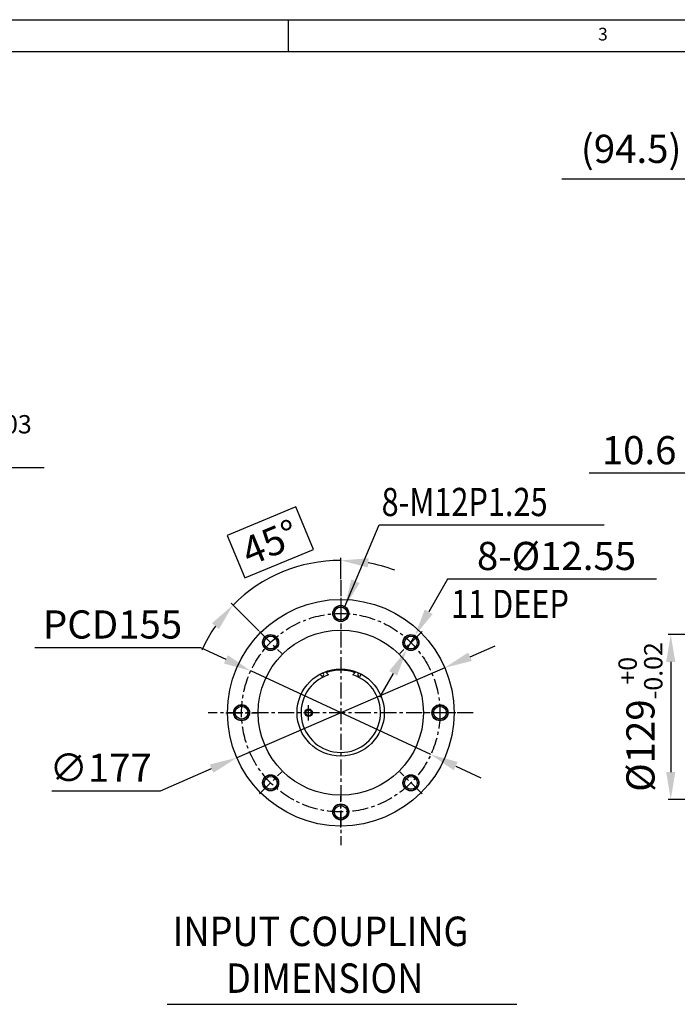
# Model space of a CAD drawing. Extents: x 0 to 4012, y -20 to 2864.
# Drawn here: x 797 to 1311, y 2084 to 2854 of the extents above; entities that cross this region are included whole.
import ezdxf

# ---------------------------------------------------------------- set-up
doc = ezdxf.new("R2010")
doc.units = 0
doc.header["$LTSCALE"] = 10
doc.header["$MEASUREMENT"] = 0
doc.linetypes.add('CENTER', pattern=[2, 1.25, -0.25, 0.25, -0.25])
doc.layers.get('0').update_dxf_attribs({"linetype": 'CONTINUOUS'})
doc.layers.get('DEFPOINTS').update_dxf_attribs({"linetype": 'CONTINUOUS'})
doc.layers.add('1', color=1, linetype='CENTER')
doc.layers.add('DIM', color=6, linetype='CONTINUOUS')
doc.styles.add('GHS', font='romans', dxfattribs={"bigfont": 'ghs'})
doc.dimstyles.new('A1', dxfattribs={"dimtxt": 5, "dimasz": 3.5, "dimexe": 2, "dimexo": 0.7, "dimgap": 2, "dimtad": 1, "dimtoh": 1, "dimdsep": 46, "dimtxsty": 'Standard', "dimcen": 0, "dimclrd": 2, "dimclre": 2, "dimclrt": 6, "dimaunit": 1, "dimadec": 0, "dimazin": 0, "dimtp": 0.02, "dimtfac": 0.65, "dimtmove": 0, "dimatfit": 3, "dimfxl": 0, "dimtolj": 1, "dimarcsym": 0})
doc.dimstyles.new('A3', dxfattribs={"dimtxt": 3, "dimasz": 3, "dimexe": 2, "dimexo": 0.7, "dimgap": 2, "dimtad": 1, "dimtih": 1, "dimtoh": 1, "dimdec": 3, "dimdsep": 46, "dimtxsty": 'Standard', "dimcen": 0.09, "dimclrd": 2, "dimclre": 2, "dimclrt": 6, "dimadec": 0, "dimazin": 0, "dimtfac": 1, "dimtdec": 3, "dimtofl": 0, "dimtmove": 0, "dimatfit": 3, "dimfxl": 0, "dimtolj": 1, "dimarcsym": 0})

# ---------------------------------------------------------------- blocks, each defined once
blk = doc.blocks.new('*D84')
at = {"layer": 'DEFPOINTS', "color": 0}
for p in [(977.62, 2344.92), (1118.19, 2279.6)]:
    blk.add_point(p, dxfattribs=at)
at = {"layer": 'DIM', "color": 2, "lineweight": -2}
for p, q in [((808.89, 2363.18), (938.32, 2363.18)), ((938.32, 2363.18), (958.13, 2353.98)), ((1118.19, 2279.6), (977.62, 2344.92)), ((1137.68, 2270.54), (1157.18, 2261.48))]:
    blk.add_line(p, q, dxfattribs=at)
at = {"layer": 'DIM', "color": 2}
for points in [[(959.64, 2357.23), (956.62, 2350.73), (977.62, 2344.92)], [(1139.19, 2273.79), (1136.17, 2267.29), (1118.19, 2279.6)]]:
    blk.add_solid(points, dxfattribs=at)
at = {"layer": 'DIM', "color": 6, "insert": (869.65, 2381.18), "char_height": 22, "attachment_point": 5, "style": 'GHS'}
blk.add_mtext('\\A1;PCD155', dxfattribs=at)
blk = doc.blocks.new('*D85')
at = {"layer": 'DEFPOINTS', "color": 0}
for p in [(1129.12, 2347.42), (966.69, 2277.1)]:
    blk.add_point(p, dxfattribs=at)
at = {"layer": 'DIM', "color": 2, "lineweight": -2}
for p, q in [((1148.85, 2355.96), (1168.58, 2364.5)), ((1129.12, 2347.42), (966.69, 2277.1)), ((907.04, 2251.27), (946.96, 2268.55)), ((822.14, 2251.27), (907.04, 2251.27))]:
    blk.add_line(p, q, dxfattribs=at)
at = {"layer": 'DIM', "color": 2}
for points in [[(1147.43, 2359.25), (1150.27, 2352.67), (1129.12, 2347.42)], [(945.54, 2271.84), (948.38, 2265.27), (966.69, 2277.1)]]:
    blk.add_solid(points, dxfattribs=at)
at = {"layer": 'DIM', "color": 6, "insert": (860.37, 2269.27), "char_height": 22, "attachment_point": 5, "style": 'GHS'}
blk.add_mtext('\\A1;∅177', dxfattribs=at)
blk = doc.blocks.new('*D86')
at = {"layer": 'DEFPOINTS', "color": 0}
for p in [(1017.11, 2427.18), (1047.9, 2415.76), (984.44, 2375.72), (1001.77, 2358.4), (1047.9, 2208.76)]:
    blk.add_point(p, dxfattribs=at)
at = {"layer": 'DIM', "color": 2, "lineweight": -2}
for p, q in [((1012.71, 2473.01), (959.13, 2450.81)), ((1026.49, 2439.75), (1012.71, 2473.01)), ((959.13, 2450.81), (972.9, 2417.55)), ((972.9, 2417.55), (1026.49, 2439.75)), ((1047.9, 2416.46), (1047.9, 2433.24)), ((983.95, 2376.22), (962.36, 2397.8))]:
    blk.add_line(p, q, dxfattribs=at)
for start, end in [(90, 135), (69.26482, 79.63241), (145.36759, 155.73518)]:
    blk.add_arc((1047.9, 2312.26), 118.98, start, end, dxfattribs=at)
at = {"layer": 'DIM', "color": 2}
for points in [[(1068.99, 2425.73), (1069.64, 2432.86), (1047.9, 2431.24)], [(947.25, 2382.17), (952.76, 2377.58), (963.77, 2396.39)]]:
    blk.add_solid(points, dxfattribs=at)
at = {"layer": 'DIM', "color": 6, "insert": (992.81, 2445.28), "char_height": 22, "attachment_point": 5, "rotation": 22.5, "style": 'GHS'}
blk.add_mtext('\\A1;45°', dxfattribs=at)
blk = doc.blocks.new('*D87')
at = {"layer": 'DEFPOINTS', "color": 0}
for p in [(1105.84, 2372.49), (1099.57, 2361.63)]:
    blk.add_point(p, dxfattribs=at)
at = {"layer": 'DIM', "color": 2, "lineweight": -2}
for p, q in [((1131.38, 2416.7), (1116.6, 2391.11)), ((1294.48, 2416.7), (1131.38, 2416.7)), ((1099.57, 2361.63), (1105.84, 2372.49)), ((1088.81, 2343.01), (1078.06, 2324.39))]:
    blk.add_line(p, q, dxfattribs=at)
at = {"layer": 'DIM', "color": 2}
for points in [[(1113.5, 2392.9), (1119.7, 2389.32), (1105.84, 2372.49)], [(1085.71, 2344.8), (1091.91, 2341.22), (1099.57, 2361.63)]]:
    blk.add_solid(points, dxfattribs=at)
at = {"layer": 'DIM', "color": 6, "insert": (1216.43, 2434.7), "char_height": 22, "attachment_point": 5, "style": 'GHS'}
blk.add_mtext('\\A1;8-%%C12.55', dxfattribs=at)
blk = doc.blocks.new('*D88')
at = {"layer": 'DEFPOINTS', "color": 0}
for p in [(1435.27, 2373.4), (1305.65, 2244.4), (1435.27, 2244.4)]:
    blk.add_point(p, dxfattribs=at)
at = {"layer": 'DIM', "color": 2, "lineweight": -2}
for p, q in [((1434.57, 2373.4), (1303.65, 2373.4)), ((1305.65, 2351.9), (1305.65, 2265.9)), ((1434.57, 2244.4), (1303.65, 2244.4))]:
    blk.add_line(p, q, dxfattribs=at)
at = {"layer": 'DIM', "color": 2}
for points in [[(1302.07, 2351.9), (1309.23, 2351.9), (1305.65, 2373.4)], [(1302.07, 2265.9), (1309.23, 2265.9), (1305.65, 2244.4)]]:
    blk.add_solid(points, dxfattribs=at)
at = {"layer": 'DIM', "color": 6, "insert": (1281.97, 2308.9), "char_height": 22, "attachment_point": 5, "rotation": 90, "style": 'GHS'}
blk.add_mtext('\\A1;%%C129{\\H14.300000;\\S+0^ -0.02;}', dxfattribs=at)
blk = doc.blocks.new('*D90')
at = {"layer": 'DEFPOINTS', "color": 0}
for p in [(1444.87, 2728.94), (1350.37, 2666.76), (1444.87, 2396.4)]:
    blk.add_point(p, dxfattribs=at)
at = {"layer": 'DIM', "color": 2, "lineweight": -2}
for p, q in [((1350.37, 2667.46), (1350.37, 2733.94)), ((1444.87, 2397.1), (1444.87, 2733.94)), ((1350.37, 2728.94), (1220.59, 2728.94)), ((1423.37, 2728.94), (1371.87, 2728.94))]:
    blk.add_line(p, q, dxfattribs=at)
at = {"layer": 'DIM', "color": 2}
for points in [[(1371.87, 2732.53), (1371.87, 2725.36), (1350.37, 2728.94)], [(1423.37, 2732.53), (1423.37, 2725.36), (1444.87, 2728.94)]]:
    blk.add_solid(points, dxfattribs=at)
at = {"layer": 'DIM', "color": 6, "insert": (1274.73, 2752.71), "char_height": 22, "attachment_point": 5, "style": 'GHS'}
blk.add_mtext('\\A1;(94.5)', dxfattribs=at)
blk = doc.blocks.new('*D91')
at = {"layer": 'DEFPOINTS', "color": 0}
for p in [(1444.87, 2499.33), (1444.87, 2396.4), (1434.27, 2372.4)]:
    blk.add_point(p, dxfattribs=at)
at = {"layer": 'DIM', "color": 2, "lineweight": -2}
for p, q in [((1434.27, 2373.1), (1434.27, 2504.33)), ((1444.87, 2397.1), (1444.87, 2504.33)), ((1412.77, 2499.33), (1242, 2499.33)), ((1444.87, 2499.33), (1434.27, 2499.33)), ((1466.37, 2499.33), (1487.87, 2499.33))]:
    blk.add_line(p, q, dxfattribs=at)
at = {"layer": 'DIM', "color": 2}
for points in [[(1412.77, 2502.91), (1412.77, 2495.74), (1434.27, 2499.33)], [(1466.37, 2502.91), (1466.37, 2495.74), (1444.87, 2499.33)]]:
    blk.add_solid(points, dxfattribs=at)
at = {"layer": 'DIM', "color": 6, "insert": (1280.95, 2517.33), "char_height": 22, "attachment_point": 5, "style": 'GHS'}
blk.add_mtext('\\A1;10.6', dxfattribs=at)
blk = doc.blocks.new('*D121')
at = {"layer": 'DEFPOINTS', "color": 0}
for p in [(363.43, 2407.26), (363.43, 2217.26), (668.93, 2217.26)]:
    blk.add_point(p, dxfattribs=at)
at = {"layer": 'DIM', "color": 2, "lineweight": -2}
for p, q in [((668.93, 2407.26), (668.93, 2503.88)), ((668.93, 2503.88), (816.15, 2503.88)), ((364.13, 2407.26), (673.93, 2407.26)), ((668.93, 2238.76), (668.93, 2385.76)), ((364.13, 2217.26), (673.93, 2217.26))]:
    blk.add_line(p, q, dxfattribs=at)
at = {"layer": 'DIM', "color": 2}
for points in [[(665.34, 2385.76), (672.51, 2385.76), (668.93, 2407.26)], [(665.34, 2238.76), (672.51, 2238.76), (668.93, 2217.26)]]:
    blk.add_solid(points, dxfattribs=at)
at = {"layer": 'DIM', "color": 6, "insert": (746.04, 2527.57), "char_height": 22, "attachment_point": 5, "style": 'GHS'}
blk.add_mtext('\\A1;{%%c190{\\H14.300000;\\S+0.03^ -0;}}', dxfattribs=at)

msp = doc.modelspace()

# ---------------------------------------------------------------- linework, layer by layer
for p, q in [((0, 2853.5999), (4001.9999, 2853.5999)), ((1006.7143, 2853.5999), (1006.7143, 2828.7428)), ((74.5714, 2828.7428), (3977.1427, 2828.7428)), ((1035.9635, 2344.2606), (1038.4049, 2341.8193)), ((1059.7993, 2344.2137), (1057.4049, 2341.8193)), ((912.4282, 2084.4758), (1185.4869, 2084.4758))]:
    msp.add_line(p, q)
for centre, radius in [((1047.9049, 2312.2583), 88.5), ((1047.9049, 2389.7583), 6.275), ((1047.9049, 2389.7583), 5), ((1047.9049, 2312.2583), 64.5), ((993.1041, 2367.0591), 6.275), ((993.1041, 2367.0591), 5), ((1102.7056, 2367.0591), 6.275), ((1102.7056, 2367.0591), 5), ((1047.8187, 2312.341), 34.05), ((970.4049, 2312.2583), 6.275), ((970.4049, 2312.2583), 5), ((1125.4049, 2312.2583), 6.275), ((1125.4049, 2312.2583), 5), ((1022.7901, 2312.2103), 2.3), ((993.1041, 2257.4575), 6.275), ((993.1041, 2257.4575), 5), ((1102.7056, 2257.4575), 6.275), ((1102.7056, 2257.4575), 5), ((1047.9049, 2234.7583), 6.275), ((1047.9049, 2234.7583), 5)]:
    msp.add_circle(centre, radius)
at = {"color": 4}
for centre, radius in [((1047.9049, 2389.7583), 6), ((993.1041, 2367.0591), 6), ((1102.7056, 2367.0591), 6), ((970.4049, 2312.2583), 6), ((1022.7901, 2312.2103), 3), ((1125.4049, 2312.2583), 6), ((993.1041, 2257.4575), 6), ((1102.7056, 2257.4575), 6), ((1047.9049, 2234.7583), 6)]:
    msp.add_circle(centre, radius, dxfattribs=at)
for centre, radius, start, end in [((1047.9049, 2312.2583), 31.05, 107.8158167, 72.1841833), ((1033.4049, 2342.0583), 1.25, 151.6771792, 80.0725549), ((1047.8187, 2312.341), 33.134, 70.1198021, 109.6471739), ((1062.4049, 2342.0583), 1.25, 105.3716939, 22.3416655)]:
    msp.add_arc(centre, radius, start, end)
at = {"layer": '1', "linetype": 'CENTER'}
for p, q in [((1047.9049, 2415.7583), (1047.9049, 2208.7583)), ((1047.9049, 2402.0083), (1047.9049, 2377.5083)), ((984.442, 2375.7211), (1001.7661, 2358.397)), ((1111.3677, 2375.7211), (1094.0436, 2358.397)), ((1022.7901, 2306.2103), (1022.7901, 2318.2103)), ((1151.4049, 2312.2583), (944.4049, 2312.2583)), ((958.1549, 2312.2583), (982.6549, 2312.2583)), ((1137.6549, 2312.2583), (1113.1549, 2312.2583)), ((984.442, 2248.7954), (1001.7661, 2266.1196)), ((1111.3677, 2248.7954), (1094.0436, 2266.1196)), ((1047.9049, 2222.5083), (1047.9049, 2247.0083))]:
    msp.add_line(p, q, dxfattribs=at)
msp.add_circle((1047.9049, 2312.2583), 77.5, dxfattribs=at)

# ---------------------------------------------------------------- texts
at = {"style": 'GHS'}
msp.add_text('3', height=9.9429, dxfattribs=at).set_placement((1248.903, 2837.3585))
at = {"style": 'GHS', "width": 0.9}
for s, p in [('INPUT COUPLING', (916.7407, 2129.9831)), (' DIMENSION', (951.9592, 2093.4077))]:
    msp.add_text(s, height=23, dxfattribs=at).set_placement(p)
at = {"layer": 'DIM', "style": 'GHS', "width": 0.8}
for s, p in [('8-M12P1.25', (1079.7958, 2465.8587)), ('11 DEEP', (1134.0932, 2386.216))]:
    msp.add_text(s, height=22, dxfattribs=at).set_placement(p)

# ---------------------------------------------------------------- dimensions: what is measured, and where the dimension line sits
at = {"layer": 'DIM'}
for base, p1, override, picture, middle in [((1444.8732, 2728.9433), (1350.3732, 2666.7583), {"dimscale": 1, "dimtxt": 22, "dimasz": 21.5, "dimexe": 5, "dimgap": 7, "dimpost": '(<>)', "dimtxsty": 'GHS', "dimaunit": 0}, '*D90', (1274.7304, 2728.9433)), ((1444.8732, 2499.3251), (1434.2732, 2372.3958), {"dimscale": 1, "dimtxt": 22, "dimasz": 21.5, "dimexe": 5, "dimgap": 7, "dimtxsty": 'GHS', "dimaunit": 0}, '*D91', (1280.9487, 2499.3251))]:
    dim = msp.add_linear_dim(base=base, p1=p1, p2=(1444.8732, 2396.3958), dimstyle='A1', override=override, dxfattribs=at)
    dim.commit()
    dim.dimension.update_dxf_attribs({"geometry": picture, "text_midpoint": middle, "dimtype": 160})
dim = msp.add_linear_dim(base=(668.9261, 2217.2583), p1=(363.4343, 2407.2583), p2=(363.4343, 2217.2583), angle=90, text='{%%c<>}', dimstyle='A1', override={"dimtxt": 22, "dimasz": 21.5, "dimexe": 5, "dimgap": 7, "dimtxsty": 'GHS', "dimaunit": 0, "dimtol": 1, "dimtp": 0.03}, dxfattribs=at)
dim.commit()
dim.dimension.update_dxf_attribs({"geometry": '*D121', "text_midpoint": (746.038, 2503.8838), "dimtype": 160})
dim = msp.add_angular_dim_2l(base=(1017.1104, 2427.1847), line1=((1047.9049, 2415.7583), (1047.9049, 2208.7583)), line2=((984.442, 2375.7211), (1001.7661, 2358.397)), dimstyle='A1', override={"dimscale": 1, "dimtxt": 22, "dimasz": 21.5, "dimgap": -7, "dimtxsty": 'GHS'}, dxfattribs=at)
dim.commit()
dim.dimension.update_dxf_attribs({"geometry": '*D86', "text_midpoint": (992.8059, 2445.279)})
for p1, p2, override, picture, middle in [((1099.5665, 2361.6257), (1105.8448, 2372.4924), {"dimscale": 1, "dimtxt": 22, "dimasz": 21.5, "dimgap": 7, "dimdec": 2, "dimpost": '8-%%C<>', "dimtxsty": 'GHS'}, '*D87', (1216.4313, 2416.6961)), ((1118.1867, 2279.5977), (977.623, 2344.9188), {"dimscale": 1, "dimtxt": 22, "dimasz": 21.5, "dimgap": 7, "dimpost": 'PCD<>', "dimtxsty": 'GHS'}, '*D84', (869.652, 2363.1839)), ((1129.12, 2347.4202), (966.6898, 2277.0964), {"dimscale": 1, "dimtxt": 22, "dimasz": 21.5, "dimgap": 7, "dimtxsty": 'GHS'}, '*D85', (860.3736, 2251.2713))]:
    dim = msp.add_diameter_dim_2p(p1=p1, p2=p2, dimstyle='A1', override=override, dxfattribs=at)
    dim.commit()
    dim.dimension.update_dxf_attribs({"geometry": picture, "text_midpoint": middle, "dimtype": 163})
dim = msp.add_linear_dim(base=(1305.65, 2244.3958), p1=(1435.2732, 2373.3958), p2=(1435.2732, 2244.3958), angle=90, dimstyle='A3', override={"dimscale": 1, "dimtxt": 22, "dimasz": 21.5, "dimgap": 7, "dimtih": 0, "dimpost": '%%C<>', "dimtxsty": 'GHS', "dimcen": 0, "dimtol": 1, "dimtm": 0.02, "dimtfac": 0.65, "dimtofl": 1}, dxfattribs=at)
dim.commit()
dim.dimension.update_dxf_attribs({"geometry": '*D88', "text_midpoint": (1305.65, 2308.8958), "dimtype": 160})

# ---------------------------------------------------------------- leaders
msp.add_leader([(1051.0954, 2395.1616), (1077.8469, 2458.9187), (1253.565, 2458.9187)], dimstyle='A1', override={"dimtxt": 11, "dimasz": 21.5, "dimgap": -2}, dxfattribs=at)

doc.saveas('drawing.dxf')
